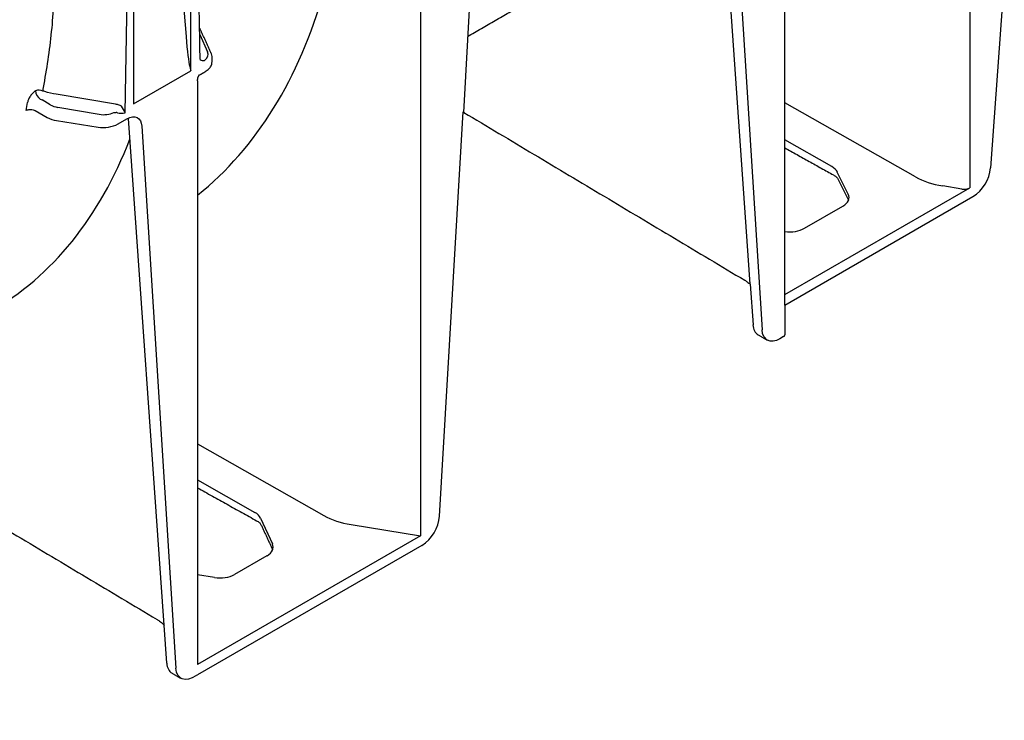
# Model space of a CAD drawing. Units: millimetres. Extents: x 117985 to 122601, y -3493 to 1836.
# Drawn here: x 119904 to 120055, y 544 to 651 of the extents above; entities that cross this region are included whole.
import ezdxf

# ---------------------------------------------------------------- set-up
doc = ezdxf.new("R2010")
doc.units = ezdxf.units.MM
doc.header["$LTSCALE"] = 2.5
doc.layers.add('BEMASS', color=10, linetype='Continuous')

msp = doc.modelspace()

# ---------------------------------------------------------------- linework, layer by layer
at = {"layer": 'BEMASS', "color": 0}
for p, q in [((120016.41, 610.64), (120010.98, 688.05)), ((119930.54, 643.43), (119930.54, 687.25)), ((120013.01, 686.87), (120018.23, 603.62)), ((119920.47, 636.94), (119921.25, 681.89)), ((119921.74, 682.17), (119921.74, 638.35)), ((119927.61, 676.04), (119929.81, 648.66)), ((119972.46, 637.03), (119973.93, 664.32)), ((119965.81, 661.65), (119965.81, 572)), ((120050.15, 660.9), (120050.15, 625.44)), ((120055.43, 657.64), (120053.32, 628.52)), ((119931.9, 648.99), (119933.11, 646.34)), ((119921.74, 638.35), (119930.54, 643.43)), ((119931.58, 641.89), (119931.58, 552.24)), ((119918.99, 638.29), (119909.88, 639.82)), ((119908.97, 638.2), (119907.7, 638.95)), ((120041.78, 627.13), (120021.74, 638.5)), ((119906.64, 637.32), (119908.5, 636.24)), ((119916.46, 636.73), (119910.12, 637.8)), ((119968.71, 575.03), (119972.34, 637.11)), ((119909.94, 635.76), (119916.29, 634.78)), ((119919.39, 635.26), (119920.74, 636.04)), ((119926.43, 558.3), (119920.97, 636.09)), ((119923, 634.91), (119928.23, 551.66)), ((120028.94, 628.71), (120021.74, 632.79)), ((120031.47, 624.47), (120029.79, 627.87)), ((120021.74, 609.04), (120050.15, 625.44)), ((120048.91, 625.25), (120045.97, 625.73)), ((120021.74, 607.43), (120050.61, 624.09)), ((120024.76, 619.23), (120030.65, 622.63)), ((120016.41, 610.64), (120016.85, 604.41)), ((120021.74, 607.43), (120021.74, 602.87)), ((120021.55, 602.61), (120020.95, 602.26)), ((119931.58, 586.12), (119950.95, 575.12)), ((119931.58, 580.58), (119940.37, 575.59)), ((119941.24, 574.73), (119943.06, 570.75)), ((119955.15, 573.72), (119965.81, 572)), ((119965.81, 572), (119931.58, 552.24)), ((119966, 570.54), (119931.57, 550.66)), ((119942.23, 568.95), (119937.25, 566.07)), ((119934.15, 565.6), (119931.58, 566.02)), ((119926.85, 552.45), (119926.43, 558.3))]:
    msp.add_line(p, q, dxfattribs=at)
at = {"layer": 'BEMASS', "color": 0, "flags": 128}
for points in [[(119920.74, 636.04), (119921.16, 636.24), (119921.57, 636.34), (119921.95, 636.34), (119922.29, 636.23), (119922.57, 636.03), (119922.79, 635.73), (119922.93, 635.36), (119923, 634.91)], [(120019.02, 602.07), (120018.49, 602.63), (120018.32, 603.08), (120018.23, 603.62)], [(120020.95, 602.26), (120020.44, 602.02), (120019.95, 601.9), (120019.5, 601.91), (120019.09, 602.03), (120019.03, 602.08)], [(119929.03, 550.13), (119928.52, 550.6), (119928.32, 551.08), (119928.23, 551.66)], [(119931.29, 550.52), (119930.73, 550.19), (119930.19, 549.99), (119929.68, 549.93), (119929.22, 550.02), (119929.03, 550.13)]]:
    msp.add_lwpolyline(points, dxfattribs=at)
at = {"layer": 'BEMASS', "color": 0}
for centre, radius, start, end in [((119931.62, 649.67), 0.401, 24.5643, 48.0855), ((119932.47, 645.89), 0.895, 236.1511, 280.4744), ((119907.23, 639.1), 1.35, 63.862, 112.7899), ((119908.25, 640.38), 1.54, 181.4945, 237.3689), ((119810.09, 654.06), 96.63, 350.0264, 350.7609), ((119910.52, 639.9), 4.17, 241.1112, 262.0227), ((119917.13, 639.63), 4.92, 260.2289, 297.3572), ((120047.37, 629.12), 5.98, 302.8009, 354.311), ((120021.42, 602.9), 0.324, 294.5251, 354.1548), ((119962.77, 575.55), 5.97, 302.7693, 354.9205)]:
    msp.add_arc(centre, radius, start, end, dxfattribs=at)
for centre, major_axis, ratio, start_param, end_param in [((119855.82, 738.27), (-70.38, 117.69), 0.587369, 3.222853, 3.650171), ((119930.08, 651.56), (-0.44, 7.78), 0.060058, 1.95014, 2.859319), ((119930.63, 645.98), (2.56, -0.04), 0.587275, 5.616861, 6.55402), ((119930.62, 645.46), (-3.21, 0.01), 0.355676, 3.126374, 3.265948), ((119910.78, 639.24), (2.56, -0.04), 0.587275, 3.936026, 4.459625), ((119918.96, 636.97), (1.75, -0.54), 0.709739, 1.24867, 1.452913), ((119920.02, 637.2), (-0.57, 1.07), 0.24683, 4.336385, 5.38367), ((119917.13, 638.18), (2.56, -0.04), 0.587275, 4.459625, 5.396784), ((119918.71, 636.45), (1.11, 0.16), 0.474065, 0.956297, 1.16054), ((119920.02, 637.2), (1.2, 0.01), 0.239032, 4.050478, 5.097763), ((119973.42, 638.69), (0.96, 1.67), 0.577382, 3.010911, 3.132865), ((119832.29, 724.67), (-67.2, 118.42), 0.562244, 3.145734, 3.573489), ((120026.71, 627.38), (3.21, -0.02), 0.582304, 0.283692, 0.807291), ((120048.46, 631.13), (9.62, -0.07), 0.582304, 3.948884, 4.455029), ((120028.38, 623.97), (3.21, -0.02), 0.582304, 5.502227, 6.566877), ((120049.24, 625.97), (1.28, -0.01), 0.582304, 4.455029, 5.502227), ((120022.49, 620.56), (3.21, -0.02), 0.582304, 4.480073, 5.502227), ((120019.56, 606.2), (1.9, 3.35), 0.582397, 2.421486, 3.137152), ((119938.14, 574.26), (3.21, -0.02), 0.582304, 0.266239, 0.807291), ((119957.64, 579.12), (9.62, -0.07), 0.582304, 3.948884, 4.455029), ((119939.97, 570.28), (3.21, -0.02), 0.582304, 5.502227, 6.549424), ((119934.98, 567.4), (3.21, -0.02), 0.582304, 4.455029, 5.502227), ((119929.56, 554.24), (1.9, 3.35), 0.582397, 2.421486, 3.137152), ((119931.57, 552.23), (1.26, 1.67), 0.565784, 3.888294, 4.067443)]:
    msp.add_ellipse(centre, major_axis=major_axis, ratio=ratio, start_param=start_param, end_param=end_param, dxfattribs=at)
for points, degree in [([(120022.46, 866.03), (119569.03, 604.27)], 1), ([(120051.27, 761.46), (119674, 543.67)], 1), ([(120021.74, 607.43), (120021.74, 694.5)], 1), ([(119931.97, 645.15), (119931.24, 686.99)], 1), ([(119973.02, 648.7), (119990, 658.5)], 1), ([(119931.98, 649.83), (119931.88, 650)], 1), ([(119933.68, 646.09), (119931.98, 649.83)], 1), ([(119930.37, 644.09), (119930.43, 643.86), (119930.49, 643.64), (119930.54, 643.43)], 3), ([(119933.81, 644.82), (119933.83, 645.43)], 1), ([(119932.03, 642.87), (119932.75, 643.28)], 1), ([(119908.13, 640.22), (119908.03, 640.25), (119907.92, 640.28), (119907.82, 640.31)], 3), ([(119909.88, 639.82), (119909.28, 639.92), (119908.69, 640.05), (119908.13, 640.22)], 3), ([(119907.42, 639.08), (119907.51, 639.04), (119907.61, 639), (119907.7, 638.95)], 3), ([(119919.54, 638.14), (119919.36, 638.21), (119919.18, 638.26), (119918.99, 638.29)], 3), ([(119918.73, 636.99), (119918.85, 637), (119918.96, 637), (119919.08, 636.99)], 3), ([(119972.34, 637.09), (119972.46, 637.03)], 1), ([(119972.45, 637.03), (120015.58, 611.25)], 1), ([(120021.74, 631.58), (120029.2, 627.42)], 1), ([(120029.88, 626.82), (120031.51, 623.53)], 1), ([(120017.66, 602.86), (120019.02, 602.07)], 1), ([(119882.32, 584.88), (119925.35, 559.16)], 1), ([(119931.58, 579.37), (119940.64, 574.32)], 1), ([(119941.31, 573.71), (119943.1, 569.87)], 1), ([(119927.65, 550.9), (119929.02, 550.11)], 1)]:
    msp.add_open_spline(points, degree=degree, dxfattribs=at)
for points, knots in [([(119907.82, 640.31), (119908.35, 643.11), (119908.8, 645.98), (119909.43, 651.81), (119909.62, 654.77), (119909.67, 657.76)], [0, 0, 0, 0, 0.5, 0.5, 1, 1, 1, 1]), ([(119933.8, 645.59), (119933.79, 645.73), (119933.76, 645.9), (119933.69, 646.06), (119933.68, 646.09)], [0, 0, 0, 0, 0.816183, 1, 1, 1, 1]), ([(119932.75, 643.28), (119932.86, 643.35), (119933.15, 643.54), (119933.51, 643.9), (119933.77, 644.36), (119933.8, 644.68), (119933.81, 644.82)], [0, 0, 0, 0, 0.185231, 0.493511, 0.781726, 1, 1, 1, 1]), ([(119931.58, 641.89), (119931.58, 641.98), (119931.59, 642.07), (119931.62, 642.27), (119931.65, 642.37), (119931.68, 642.47), (119931.69, 642.48), (119931.69, 642.48)], [0, 0, 0, 0, 0.25, 0.25, 0.5, 0.5, 0.5140839, 0.5140839, 0.5140839, 0.5140839]), ([(119931.69, 642.48), (119931.69, 642.49), (119931.7, 642.53), (119931.8, 642.68), (119931.92, 642.83), (119932.03, 642.86), (119932.03, 642.86)], [0, 0, 0, 0, 0.133455, 0.479292, 0.986554, 1, 1, 1, 1]), ([(119906.71, 640.34), (119906.64, 640.29), (119906.56, 640.24), (119906.42, 640.12), (119906.35, 640.06), (119906.21, 639.92), (119906.15, 639.85), (119906.02, 639.69), (119905.96, 639.61), (119905.85, 639.45), (119905.79, 639.37), (119905.7, 639.2), (119905.66, 639.11), (119905.55, 638.86), (119905.5, 638.7), (119905.47, 638.55)], [0, 0, 0, 0, 0.125, 0.125, 0.25, 0.25, 0.375, 0.375, 0.5, 0.5, 0.625, 0.625, 0.75, 0.75, 1, 1, 1, 1]), ([(119905.27, 637.33), (119905.31, 637.35), (119905.36, 637.38), (119905.47, 637.42), (119905.52, 637.43), (119905.64, 637.46), (119905.7, 637.47), (119905.83, 637.49), (119905.89, 637.49), (119906.08, 637.49), (119906.21, 637.47), (119906.44, 637.41), (119906.55, 637.37), (119906.64, 637.32)], [0, 0, 0, 0, 0.125, 0.125, 0.25, 0.25, 0.375, 0.375, 0.5, 0.5, 0.75, 0.75, 1, 1, 1, 1]), ([(120029.2, 627.42), (120029.28, 627.37), (120029.51, 627.24), (120029.77, 627), (120029.84, 626.88), (120029.88, 626.82)], [0, 0, 0, 0, 0.213656, 0.617085, 1, 1, 1, 1]), ([(120015.58, 611.25), (120015.71, 611.17), (120016.03, 610.97), (120016.27, 610.76), (120016.41, 610.64)], [0, 0, 0, 0, 0.403181, 1, 1, 1, 1]), ([(119940.64, 574.32), (119940.71, 574.28), (119940.94, 574.14), (119941.21, 573.9), (119941.28, 573.77), (119941.31, 573.71)], [0, 0, 0, 0, 0.20676, 0.597166, 1, 1, 1, 1]), ([(119925.35, 559.16), (119925.48, 559.08), (119925.85, 558.85), (119926.22, 558.55), (119926.4, 558.35), (119926.43, 558.3)], [0, 0, 0, 0, 0.288347, 0.836746, 1, 1, 1, 1])]:
    msp.add_open_spline(points, degree=3, knots=knots, dxfattribs=at)

doc.saveas('drawing.dxf')
